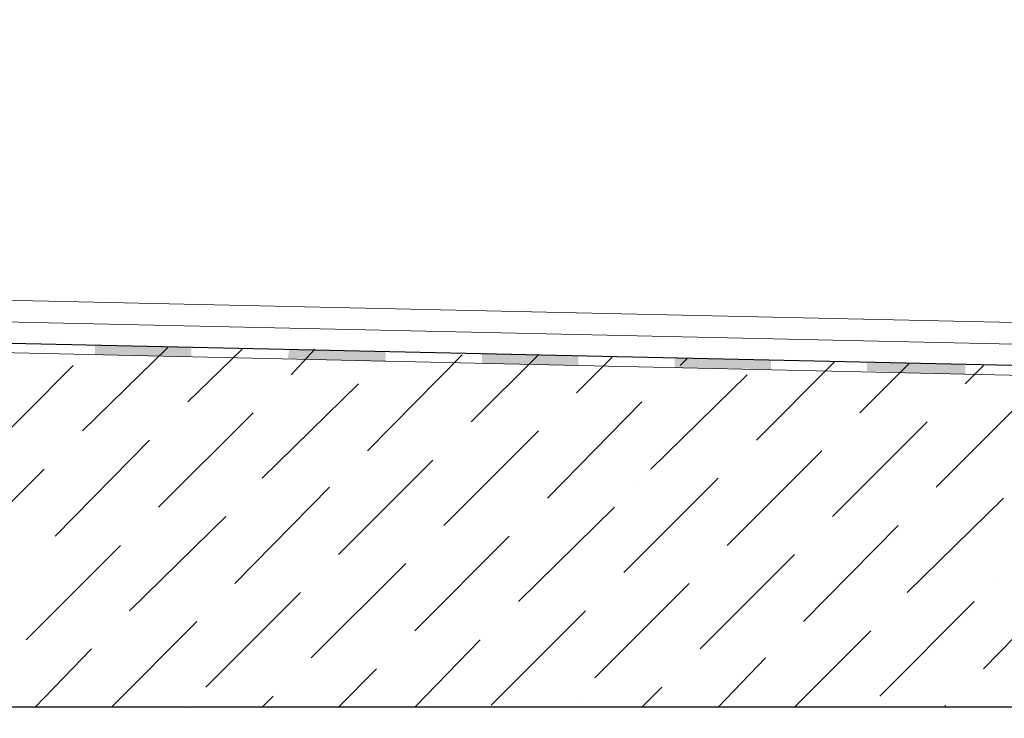
# Model space of a CAD drawing. Units: millimetres. Extents: x 532 to 137997, y 238 to 65966.
# Drawn here: x 65765 to 65787, y 31859 to 31874 of the extents above; entities that cross this region are included whole.
import ezdxf

# ---------------------------------------------------------------- set-up
doc = ezdxf.new("R2010")
doc.units = ezdxf.units.MM
for name, color, linetype in [('PDF _Конструкция', 7, 'Continuous'), ('PDF _КР_Рабочий слой (тонкая)', 7, 'Continuous'), ('PDF _размер', 7, 'Continuous'), ('PDF _штрих', 7, 'Continuous')]:
    doc.layers.add(name, color=color, linetype=linetype)

msp = doc.modelspace()

# ---------------------------------------------------------------- linework, layer by layer
at = {"layer": 'PDF _Конструкция', "lineweight": 30}
msp.add_lwpolyline([(65741.885, 31859.426), (65669.131, 31859.426), (65662.575, 31852.87), (65655.025, 31852.87), (65648.469, 31859.426), (65633.926, 31859.426), (65633.926, 31924.153), (65741.885, 31925.624), (65849.843, 31924.153), (65849.843, 31859.426), (65835.3, 31859.426), (65828.704, 31852.87), (65821.194, 31852.87), (65814.638, 31859.426)], close=True, dxfattribs=at)
msp.add_lwpolyline([(65832.479, 31865.903), (65747.567, 31867.77), (65744.706, 31870.671), (65744.706, 31915.293), (65747.527, 31918.114), (65841.379, 31918.114), (65844.2, 31915.293), (65844.2, 31867.89), (65841.379, 31865.069), (65832.479, 31865.069), (65832.479, 31865.903), (65835.3, 31865.823)], dxfattribs=at)
at = {"layer": 'PDF _КР_Рабочий слой (тонкая)', "lineweight": 18}
for points in [[(65835.3, 31866.777), (65750.785, 31868.645)], [(65835.3, 31866.3), (65750.785, 31868.168)]]:
    msp.add_lwpolyline(points, dxfattribs=at)
at = {"layer": 'PDF _размер', "lineweight": 18}
for points in [[(65832.479, 31865.665), (65747.686, 31867.572), (65744.706, 31870.552), (65744.706, 31874.446)], [(65832.479, 31865.903), (65747.805, 31867.77), (65744.904, 31870.671), (65744.904, 31874.446)]]:
    msp.add_lwpolyline(points, dxfattribs=at)
at = {"layer": 'PDF _размер', "transparency": 33554559}
for points in [[(65766.997, 31867.135), (65769.103, 31867.294), (65766.997, 31867.333)], [(65769.103, 31867.095), (65766.997, 31867.135), (65769.103, 31867.294)], [(65771.208, 31867.055), (65773.354, 31867.214), (65771.248, 31867.254)], [(65773.354, 31866.976), (65771.208, 31867.055), (65773.354, 31867.214)], [(65775.46, 31866.936), (65777.566, 31867.095), (65775.46, 31867.174)], [(65777.566, 31866.896), (65775.46, 31866.936), (65777.566, 31867.095)], [(65779.672, 31866.857), (65781.778, 31867.015), (65779.672, 31867.055)], [(65781.778, 31866.817), (65779.672, 31866.857), (65781.778, 31867.015)], [(65783.884, 31866.777), (65786.029, 31866.936), (65783.884, 31866.976)], [(65786.029, 31866.698), (65783.884, 31866.777), (65786.029, 31866.936)]]:
    msp.add_solid(points, dxfattribs=at)
at = {"layer": 'PDF _штрих', "lineweight": 9}
for points in [[(65766.718, 31865.466), (65768.586, 31867.294)], [(65766.917, 31867.333), (65766.917, 31867.333)], [(65769.023, 31866.102), (65770.215, 31867.254)], [(65771.288, 31866.698), (65771.804, 31867.254)], [(65772.957, 31865.029), (65775.023, 31867.135)], [(65775.222, 31865.665), (65776.692, 31867.135)], [(65777.526, 31866.3), (65778.321, 31867.095)], [(65779.791, 31866.896), (65779.95, 31867.055)], [(65764.454, 31864.83), (65766.52, 31866.896)], [(65773.155, 31866.896), (65773.155, 31866.896)], [(65781.46, 31865.267), (65783.168, 31866.976)], [(65783.725, 31865.863), (65784.798, 31866.936)], [(65786.029, 31866.499), (65786.427, 31866.896)], [(65779.155, 31864.631), (65781.261, 31866.698)], [(65770.652, 31864.433), (65772.758, 31866.499)], [(65779.394, 31866.499), (65779.394, 31866.499)], [(65770.891, 31866.3), (65770.891, 31866.3)], [(65785.394, 31864.234), (65787.46, 31866.3)], [(65776.89, 31863.996), (65778.957, 31866.102)], [(65785.592, 31866.102), (65785.592, 31866.102)], [(65768.387, 31863.797), (65770.453, 31865.863)], [(65777.089, 31865.863), (65777.089, 31865.863)], [(65768.586, 31865.665), (65768.586, 31865.665)], [(65783.129, 31863.598), (65785.195, 31865.665)], [(65774.626, 31863.4), (65776.692, 31865.466)], [(65783.327, 31865.466), (65783.327, 31865.466)], [(65766.122, 31863.161), (65768.189, 31865.267)], [(65774.824, 31865.267), (65774.824, 31865.267)], [(65766.321, 31865.029), (65766.321, 31865.029)], [(65780.824, 31862.963), (65782.89, 31865.029)], [(65772.321, 31862.764), (65774.387, 31864.83)], [(65781.023, 31864.83), (65781.023, 31864.83)], [(65763.818, 31862.565), (65765.884, 31864.631)], [(65772.52, 31864.631), (65772.52, 31864.631)], [(65770.056, 31862.128), (65772.122, 31864.234)], [(65778.559, 31862.367), (65780.625, 31864.433)], [(65778.758, 31864.234), (65778.758, 31864.234)], [(65770.255, 31863.996), (65770.255, 31863.996)], [(65784.758, 31861.93), (65786.864, 31863.996)], [(65767.752, 31861.532), (65769.857, 31863.598)], [(65776.255, 31861.731), (65778.361, 31863.797)], [(65776.493, 31863.598), (65776.493, 31863.598)], [(65784.996, 31863.797), (65784.996, 31863.797)], [(65767.99, 31863.4), (65767.99, 31863.4)], [(65782.493, 31861.294), (65784.559, 31863.4)], [(65773.99, 31861.095), (65776.056, 31863.161)], [(65782.692, 31863.161), (65782.692, 31863.161)], [(65765.487, 31860.896), (65767.553, 31862.963)], [(65774.189, 31862.963), (65774.189, 31862.963)], [(65765.685, 31862.764), (65765.685, 31862.764)], [(65780.228, 31860.698), (65782.294, 31862.764)], [(65771.725, 31860.499), (65773.791, 31862.565)], [(65780.427, 31862.565), (65780.427, 31862.565)], [(65771.924, 31862.367), (65771.924, 31862.367)], [(65786.427, 31860.261), (65788.493, 31862.367)], [(65777.924, 31860.062), (65779.99, 31862.128)], [(65786.625, 31862.128), (65786.625, 31862.128)], [(65769.42, 31859.863), (65771.487, 31861.93)], [(65778.122, 31861.93), (65778.122, 31861.93)], [(65769.619, 31861.731), (65769.619, 31861.731)], [(65784.162, 31859.665), (65786.228, 31861.731)], [(65775.659, 31859.466), (65777.725, 31861.532)], [(65784.36, 31861.532), (65784.36, 31861.532)], [(65767.354, 31859.426), (65769.222, 31861.294)], [(65775.857, 31861.294), (65775.857, 31861.294)], [(65767.354, 31861.095), (65767.354, 31861.095)], [(65782.294, 31859.426), (65783.963, 31861.095)], [(65773.99, 31859.426), (65775.42, 31860.896)], [(65782.096, 31860.896), (65782.096, 31860.896)], [(65765.685, 31859.426), (65766.917, 31860.698)], [(65773.592, 31860.698), (65773.592, 31860.698)], [(65780.625, 31859.426), (65781.659, 31860.499)], [(65772.321, 31859.426), (65773.155, 31860.261)], [(65779.791, 31860.261), (65779.791, 31860.261)], [(65771.288, 31860.062), (65771.288, 31860.062)], [(65778.957, 31859.426), (65779.394, 31859.863)], [(65786.029, 31859.863), (65786.029, 31859.863)], [(65770.652, 31859.426), (65770.891, 31859.665)], [(65777.526, 31859.665), (65777.526, 31859.665)], [(65769.023, 31859.466), (65769.023, 31859.466)], [(65785.592, 31859.426), (65785.592, 31859.466)]]:
    msp.add_lwpolyline(points, dxfattribs=at)

doc.saveas('drawing.dxf')
